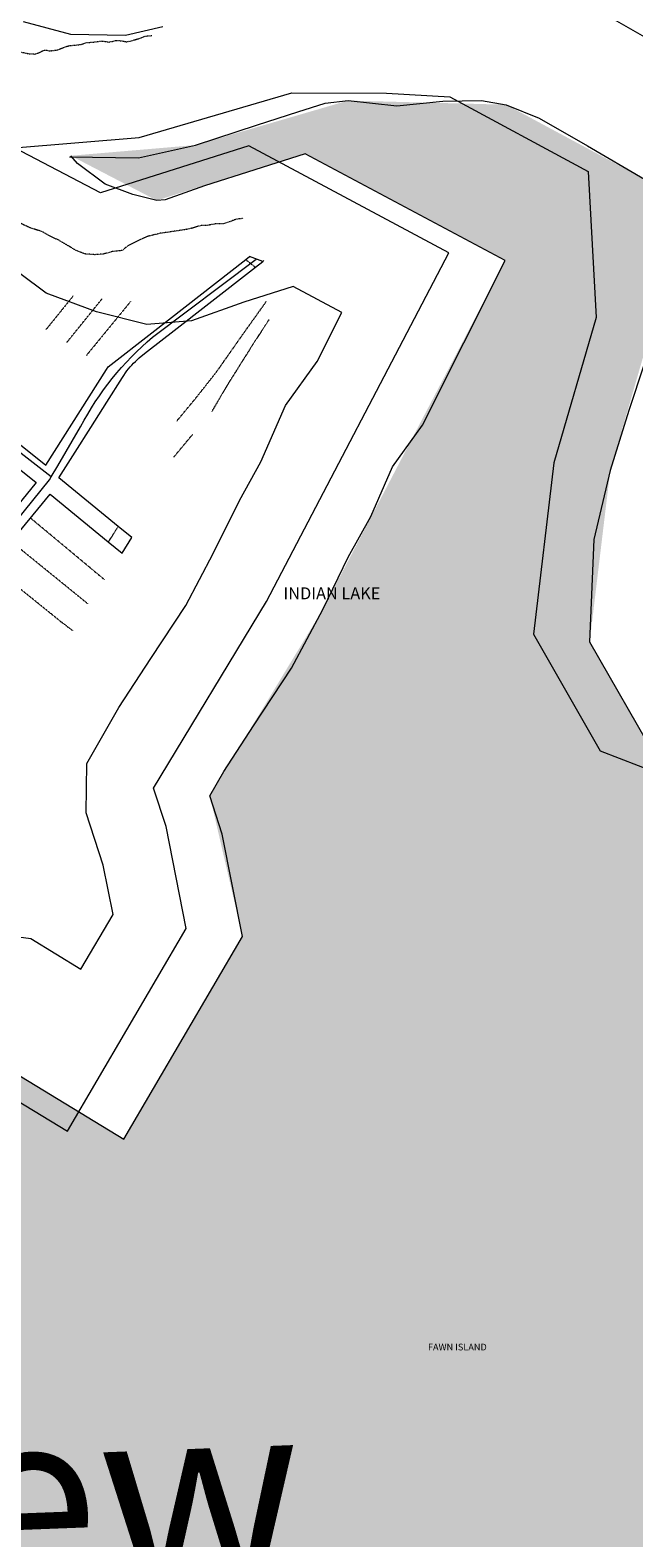
# Model space of a CAD drawing. Extents: x 1538767 to 1691130, y 205651 to 325923.
# Drawn here: x 1584838 to 1585649, y 311671 to 313697 of the extents above; entities that cross this region are included whole.
import ezdxf

# ---------------------------------------------------------------- set-up
doc = ezdxf.new("R2010")
doc.units = 0
doc.header["$MEASUREMENT"] = 0
doc.linetypes.add('DASHED', pattern=[0.25, 0.125, -0.125])
for name, color, linetype, lineweight in [('LAKE FILL', 151, 'Continuous', 0), ('Maintenance_Ditches', 3, 'Continuous', 35), ('RDCL', 1, 'Continuous', 0), ('SHORELINE', 153, 'Continuous', 0), ('STRTROW', 5, 'Continuous', 20), ('T_ISLAND', 170, 'Continuous', 0), ('T_WATER', 5, 'Continuous', 0), ('TRACT', 234, 'DASHED', 0), ('YELLOW TWP', 51, 'Continuous', 0)]:
    doc.layers.add(name, color=color, linetype=linetype, lineweight=lineweight)
doc.styles.add('DESCRIPTION', font='MSURVEY.SHX', dxfattribs={"height": 250})
doc.styles.add('T3', font='TC-ROMNS.SHX', dxfattribs={"height": 16})
doc.styles.add('T6', font='TC-ROMNS.SHX', dxfattribs={"height": 9})

msp = doc.modelspace()

# ---------------------------------------------------------------- hatches: boundary and pattern name
at = {"layer": 'LAKE FILL'}
msp.add_hatch(color=256, dxfattribs=at).paths.add_polyline_path([(1576926.2, 300508.2), (1573963.1, 301277.9), (1573805.4, 301319.1), (1573720.7, 301298.1), (1573575.7, 301196.2), (1573481.1, 301185), (1573518.3, 301275.8), (1573534.3, 301951.1), (1573549, 302777.7), (1573575.2, 303925.1), (1573650.8, 304368.2), (1573788.6, 304739.6), (1573807.2, 304803.8), (1573864.2, 304762.3), (1574008.6, 304765.5), (1574127.9, 304828), (1574217.3, 305008.2), (1574253.9, 305369.3), (1574234.9, 305468.3), (1574306, 305609.5), (1574408.2, 305891.6), (1574589.6, 306338.2), (1574623.6, 306473), (1574542.7, 306753.3), (1574535.7, 307079), (1574569.3, 307329), (1574505.1, 307454.2), (1574449.9, 307511.1), (1574446.5, 307827.7), (1574511, 308007.1), (1574769.8, 308071.4), (1575051.5, 308199.6), (1575381.6, 308363.1), (1575717.7, 308505), (1575738.7, 308592.4), (1575357.7, 308790.2), (1575327.3, 308896.9), (1575385.1, 309028.3), (1575384, 309226.6), (1575542.2, 309388.6), (1575665.8, 309641.3), (1575795, 309733.6), (1575927.4, 309908), (1576168.6, 310000.7), (1576379.6, 310081.8), (1576513.1, 310049.8), (1576643.6, 309949.7), (1576962.6, 310031.3), (1577252.5, 310039.1), (1577525.6, 309987.1), (1577723.1, 309825.9), (1577915.2, 309698.9), (1577995.4, 309573.5), (1578184, 309486.7), (1578447.6, 309611.1), (1578547.4, 309737.9), (1578565.1, 310000.1), (1578794.3, 309944.8), (1578984.6, 310019), (1579136.8, 310156.2), (1579337.9, 310040.6), (1579580.6, 310007.1), (1579843.4, 309976.8), (1579959.1, 310047), (1579970.6, 309886.9), (1580274.5, 309516.2), (1580352.3, 309972.1), (1580329.8, 310060.5), (1580605.7, 310019.7), (1580865.9, 309928.4), (1581140.3, 309848.5), (1581269.4, 310022.1), (1581514.6, 309984.4), (1581686.5, 310002.8), (1581753.6, 310149.4), (1582040, 310055.9), (1582376.9, 310070.9), (1582660.1, 310354.2), (1582756.5, 310305.6), (1582936.1, 310474), (1582957, 310560.6), (1583101.1, 310627.7), (1583177, 310735.3), (1583505.4, 310970.3), (1583687.5, 311156.8), (1583770.5, 311176.9), (1583952.7, 311343), (1584416.3, 311854.6), (1584656.2, 312070.1), (1584731.3, 312203.7), (1584815.9, 312296.6), (1584963.7, 312206.6), (1585123.1, 312478.9), (1585079.3, 312667.8), (1585231.1, 312918.3), (1585476.1, 313387.1), (1585207.5, 313530.7), (1585007.9, 313467.9), (1584892.5, 313528), (1585060.1, 313542.3), (1585265.1, 313602.1), (1585477.5, 313596.6), (1585663.5, 313496.5), (1585673.9, 313300.2), (1585617.4, 313105.1), (1585589.7, 312874.7), (1585679.5, 312717.9), (1585832.8, 312658.8), (1586048.4, 312632), (1586212.3, 312746.5), (1586241.6, 312831.2), (1586297.8, 312733.7), (1586427.3, 312629.3), (1586593.7, 312646.6), (1586825.1, 312794.3), (1587108.8, 312930.7), (1587181.8, 312849.1), (1587003.9, 312680.5), (1586875.5, 312693.4), (1586678, 312384.1), (1586764.2, 312198.6), (1586933.9, 312119.2), (1587058.4, 312129.5), (1587306.7, 312259.9), (1587429.4, 312342.1), (1587633.3, 312360.6), (1587810.9, 312625.6), (1587999.6, 312827.7), (1588261, 312992.4), (1588413.9, 313158.5), (1588393.3, 313036.4), (1588262.9, 312842), (1588195.4, 312772.7), (1588132.2, 312770.3), (1588005.3, 312697.1), (1587908.4, 312538), (1587834, 312191.5), (1587657.3, 311725.2), (1587638.7, 311609.3), (1587543.5, 311435.2), (1587553.5, 311232), (1587457.4, 310992.3), (1587544.1, 310784.6), (1587480.1, 310685.8), (1587929, 310958.3), (1588229.8, 311261.9), (1588415.4, 311496), (1588738.9, 311736.9), (1588906.5, 311980.2), (1589214.9, 312142.5), (1589229.8, 312458.8), (1589564.2, 312681.6), (1589678.2, 312834.6), (1589535.4, 313082.5), (1589520.5, 313144.9), (1589586.6, 313149.8), (1589704.8, 313264), (1589868.5, 313353.3), (1589923, 313494.6), (1590063.8, 313532.3), (1590159.2, 313720.9), (1590215.5, 313734), (1590230.4, 313671.6), (1590219.4, 313609.7), (1590422.6, 313546.1), (1590546.5, 313526), (1590674, 313605.9), (1590934.4, 313841.9), (1591167.9, 314030.2), (1591472.1, 314237.3), (1591629.8, 314334.8), (1591893.8, 314428.4), (1592089.8, 314467), (1592147.8, 313929.2), (1592186.1, 313590), (1592303.1, 313517.9), (1592373.5, 313536.7), (1592490.4, 313456.6), (1592930.8, 313443), (1593109, 313554.1), (1593631.5, 313773.6), (1594057.6, 313976.6), (1594570.3, 314210.2), (1594669, 314479), (1594842.5, 314674.3), (1595057.7, 314844.9), (1595189.4, 314930.8), (1595315.1, 314900.6), (1595322.2, 314608), (1595401.5, 314322.2), (1595410.4, 313899.3), (1595405.5, 313610.9), (1595470.9, 313567.7), (1595652.5, 313528.6), (1595938.3, 313609.8), (1596130.4, 313716.7), (1596281.3, 313770.3), (1596383.3, 313671.9), (1596286.3, 313575.8), (1596003.7, 313328.2), (1595905.5, 313205.7), (1595725.6, 313110.6), (1595605.6, 313006.5), (1595308, 312697.1), (1595082.5, 312394.4), (1594695, 311746), (1594625, 311502.8), (1594849.3, 311432.7), (1594646.5, 311091.2), (1594727.2, 310922.4), (1594738.9, 310698.6), (1594776.8, 310528), (1594659.9, 310484.2), (1594505.5, 310145.2), (1594353.3, 310010.3), (1593909.8, 309711.7), (1593900.1, 309539.7), (1593950, 309452.1), (1593883.4, 309464.4), (1593535.8, 309319.9), (1593429.9, 309090.4), (1593371.1, 309095.1), (1593178, 309011.8), (1593007.6, 308839.1), (1592884.7, 308615.8), (1592703.4, 308539.9), (1592278.3, 308740.5), (1591989.8, 308600.2), (1591742.2, 308401.7), (1591658, 308167.4), (1591649.2, 308013.5), (1591449.8, 307904.7), (1591261.8, 307760.5), (1591222.3, 307623.4), (1591228.8, 307402.5), (1591121.9, 307006.9), (1591365.6, 306835.3), (1591631.6, 306998), (1591849.3, 306896.8), (1591637.8, 306564.9), (1591688.3, 306243.6), (1591875.6, 306193.5), (1591981.6, 306222), (1592124.9, 306383.2), (1592237.3, 306398.5), (1592499.4, 306479.8), (1592604.8, 306530.3), (1592694, 306619.5), (1592830.9, 306904.6), (1592835.3, 307179.7), (1592777, 307318), (1592740, 307504.2), (1592601.7, 307708.4), (1592367.5, 307824.4), (1592275.4, 307909.2), (1592164.6, 308145.4), (1592399.1, 308124), (1592532.2, 307930.7), (1592691.4, 307753.1), (1592900, 307655.1), (1593076.7, 307652.1), (1593361.1, 308157.7), (1593558, 308230.8), (1593694.5, 308317.4), (1593865.4, 308402.1), (1594071, 308595.4), (1594279.1, 308583.8), (1594409, 308672.4), (1594472.3, 308573.8), (1594718.7, 308438.9), (1594842, 308428.2), (1595130.8, 308678.7), (1595146, 309103.2), (1595074, 309386.3), (1595220.2, 309506.5), (1595360, 309654.2), (1595436.7, 309427.7), (1595532.3, 309298.9), (1595421.2, 309120.7), (1595438, 308851), (1595500.7, 308691.4), (1595440.7, 308499.2), (1595284.7, 308343.2), (1595057.7, 308210.2), (1594906.8, 308189), (1594743.1, 308048.3), (1594594.8, 308072.8), (1594451.5, 307918.1), (1594250.4, 307984.7), (1594203.2, 307734.8), (1594133.9, 307674.5), (1593946.1, 307577.4), (1593884, 307464.3), (1593795.4, 307412.2), (1593631, 307278.8), (1593458, 307055.8), (1593396, 306893.6), (1593217.5, 306747.9), (1593080.7, 306472.1), (1593010, 306277.3), (1592790.9, 306115.5), (1592542.1, 305917.8), (1592383.8, 305657.2), (1592278.4, 305617.9), (1591940.1, 305739.5), (1591695.3, 305592.6), (1591778.4, 305312.5), (1591922.5, 304925), (1591890.2, 304845.4), (1591777.2, 304246.1), (1591838.4, 303934.3), (1592082.6, 303735.8), (1592014.6, 303599.8), (1592053.7, 303286), (1592014.4, 303008.5), (1592033.3, 302826.8), (1591909.3, 302704.7), (1591541.9, 302323.8), (1591333.4, 302214.3), (1591079.9, 302173.8), (1590854, 302017.6), (1590719.8, 301814.2), (1590654.9, 301558.2), (1590670, 301375), (1590764.8, 301104.4), (1590910.9, 301006), (1590959.3, 300770.6), (1590699.9, 300473.3), (1590677.3, 300070.4), (1590351.1, 299596.2), (1590227.9, 299393.8), (1590219.3, 299099.3), (1590372.3, 299021.4), (1590352.3, 298916.5), (1589966.3, 298896.2), (1589793.7, 298754), (1588343.2, 298513.8), (1588271.8, 298367.3), (1588300.6, 298257.8), (1588223.9, 298021.2), (1588252.8, 297732.8), (1588174.8, 297546.9), (1588070, 297441), (1587930.6, 297217.5), (1587812.2, 296924.2), (1587624.7, 296714.9), (1587105.5, 296469.2), (1586915.5, 296339.6), (1586594.2, 295966.2), (1586509.1, 295402.6), (1586324.5, 295287.5), (1586152.4, 295085.7), (1585007.3, 294606.6), (1583263.5, 295076), (1583374.9, 295198.9), (1583420.7, 295371.7), (1583253.9, 295827.9), (1583063.7, 295906.3), (1582927.9, 295767.9), (1582833.8, 295503.7), (1582851.4, 295279.7), (1582828.7, 295184.6), (1582761.2, 295209.1), (1582666, 295058.5), (1582341.9, 295274.5), (1582339.4, 295362.6), (1582451.9, 295388.7), (1582375.3, 295468.1), (1582290.9, 295447.6), (1582261.7, 295488.1), (1582270.5, 295532), (1582225, 295562.9), (1582063.2, 295685.9), (1581914.4, 295862.7), (1581917.7, 296048.9), (1582027.3, 296251.1), (1582109.3, 296253.7), (1582457.4, 296149.3), (1582575.9, 296285.4), (1582649.3, 296590.4), (1582774.4, 296766.3), (1582700, 296853.8), (1582722.8, 296897.4), (1582801.6, 296833.9), (1582883.4, 296824.5), (1583062, 296967.4), (1583002, 297082.6), (1582871.8, 297066.9), (1582738.3, 296985.2), (1582725, 297023.5), (1582784.4, 297104.5), (1582914.9, 297130.2), (1582954.3, 297209.6), (1582910.6, 297226.4), (1582819.5, 297166), (1582806, 297304.3), (1582732.8, 297235.6), (1582675.6, 297170.5), (1582648.2, 297201), (1582691.8, 297292.4), (1582622.7, 297345.6), (1582567.3, 297266.6), (1582558.4, 297100.5), (1582037.9, 297073.8), (1581904.2, 296974.1), (1581732.3, 296981.1), (1581322.4, 297210.7), (1581301.5, 297385.2), (1581651.8, 297517.1), (1581798.4, 297653.2), (1581359.5, 297830.8), (1580813.2, 297862.6), (1580746.6, 297766.4), (1580108, 298493), (1580205.3, 298587), (1579856.8, 298949.7), (1579808.3, 299159.8), (1579916.1, 299305.4), (1580113.7, 299365.2), (1580145.4, 299611.6), (1580039.7, 299792.9), (1579868.4, 299886.7), (1579658.5, 299780.3)])

# ---------------------------------------------------------------- linework, layer by layer
at = {"layer": 'RDCL'}
msp.add_lwpolyline([(1584866.2, 313096.3), (1584875.2, 313111.3), (1584905.7, 313163.9, -0.096211), (1585002.4, 313284.2), (1585141.6, 313389.1)], format="xyb", dxfattribs=at)
for points in [[(1584866.2, 313096.3), (1584777.1, 313165.5), (1584723.4, 313208.8)], [(1584670.4, 312853.7), (1584681.6, 312867.9), (1584768.3, 312976.6), (1584819.2, 313037), (1584863.8, 313092.3), (1584866.2, 313096.3)]]:
    msp.add_lwpolyline(points, dxfattribs=at)
at = {"layer": 'SHORELINE', "ltscale": 2000, "flags": 128}
for points in [[(1584828.5, 313708.3), (1584892.2, 313691.3), (1584966.1, 313690.2), (1585016.2, 313701.5)], [(1585594.3, 313727.2), (1585669.6, 313684.1)], [(1584890.8, 313526.3), (1584983.3, 313525), (1585060.1, 313542.3), (1585143.2, 313569.4), (1585197.7, 313586.8), (1585234.1, 313598.8), (1585265.1, 313602.1), (1585330.5, 313595.2), (1585392.3, 313601.4), (1585444.3, 313602.1), (1585477.5, 313596.6), (1585521.8, 313578.6), (1585586.9, 313541.3), (1585663.5, 313496.5)], [(1584815.9, 312296.6), (1584963.7, 312206.6), (1585123.1, 312478.9), (1585096.1, 312616.3), (1585079.3, 312667.8), (1585098, 312700.6), (1585138, 312761.7), (1585189.2, 312839.5), (1585231.1, 312918.3), (1585265.4, 312988.5), (1585295.8, 313043.3), (1585325, 313110.1), (1585365.3, 313166), (1585476.1, 313387.1), (1585207.5, 313530.7), (1585072.2, 313487.7), (1585019.3, 313468.8), (1585007.9, 313467.9), (1584975.7, 313476), (1584938.8, 313489.6), (1584901.4, 313517.5), (1584892.5, 313528)], [(1584774.9, 312484.8), (1584838.8, 312475.9), (1584906.1, 312434.9), (1584949.2, 312508.4), (1584936.1, 312574.7), (1584913.2, 312645.1), (1584914.1, 312711.2), (1584957.2, 312786.7), (1585000.1, 312852.2), (1585047.1, 312923.7), (1585084, 312993.3), (1585119.1, 313064.9), (1585147.8, 313116.6), (1585180.8, 313192.2), (1585223.7, 313251.7), (1585256.6, 313317.4), (1585191.1, 313352.4), (1585124.9, 313331.3), (1585054.6, 313306.3), (1584994.5, 313301.1), (1584926.8, 313318.1), (1584859.2, 313343.2), (1584788, 313396.3)], [(1585663, 313247.7), (1585642.5, 313185.6), (1585617.4, 313105.1), (1585595.4, 313012.1), (1585589.7, 312874.7), (1585679.5, 312717.9)]]:
    msp.add_lwpolyline(points, dxfattribs=at)
at = {"layer": 'STRTROW'}
for points in [[(1585046.3, 313325), (1585127.5, 313388.4)], [(1585127.5, 313388.4), (1585132.8, 313392.5)], [(1585150.4, 313385.8), (1585132.8, 313392.5)], [(1585140.5, 313378.1), (1585150.4, 313385.8)], [(1585150.4, 313385.8), (1585152, 313387.1)], [(1585077.9, 313329.3), (1585140.5, 313378.1)], [(1585001.6, 313290.2), (1585046.3, 313325)], [(1585031.5, 313293.1), (1585077.9, 313329.3)], [(1584940.5, 313240.9), (1584942.7, 313244.2), (1585001.6, 313290.2)], [(1584995.7, 313265.2), (1585031.5, 313293.1)], [(1584802.5, 313157.3), (1584858.8, 313112.2), (1584940.5, 313240.9)], [(1584941, 313196.7), (1584962, 313229.8)], [(1584919.3, 313162.6), (1584941, 313196.7)], [(1584898.2, 313129.5), (1584919.3, 313162.6)], [(1584956.2, 313029.8), (1584876.3, 313095), (1584898.2, 313129.5)], [(1584816.6, 313112.6), (1584846.1, 313088.8), (1584783.7, 313012.6)], [(1584804.8, 313000.3), (1584864.6, 313073.4), (1584942.8, 313009.2)], [(1584974.5, 313014.8), (1584956.2, 313029.8)], [(1584942.8, 313009.2), (1584961.5, 312994)], [(1584961.5, 312994), (1584974.5, 313014.8)]]:
    msp.add_lwpolyline(points, dxfattribs=at)
msp.add_lwpolyline([(1584962, 313229.8), (1584967.7, 313238.8, -0.050132), (1584987.2, 313258.6), (1584995.7, 313265.2)], format="xyb", dxfattribs=at)
at = {"layer": 'TRACT', "ltscale": 0.5, "flags": 128}
for points in [[(1585124.2, 313443.8), (1585114.5, 313442.6), (1585104.9, 313438.8), (1585096.5, 313436.3), (1585086.9, 313436.4), (1585075.6, 313434.3), (1585067.6, 313434.3), (1585055.5, 313430.6), (1585047.5, 313428.9), (1585029.1, 313426.1), (1585011.9, 313423.6), (1584995.6, 313419.5), (1584983.4, 313414.1), (1584969.2, 313407), (1584961.6, 313400.7), (1584948.2, 313399.1), (1584936.1, 313395.8), (1584924.8, 313395), (1584912.2, 313395.9), (1584899.6, 313400.6), (1584877.5, 313413.7), (1584861.2, 313421.8), (1584854.3, 313425.9), (1584838.2, 313430.9), (1584821.9, 313438.4), (1584807.8, 313446.4), (1584795.6, 313458.4), (1584785.6, 313467.9), (1584770.8, 313483.1), (1584760.6, 313492.6), (1584753.7, 313500.3), (1584744.2, 313508), (1584728.9, 313525.8), (1584718.4, 313538.3), (1584708.7, 313549.9), (1584694.1, 313562.5), (1584683.6, 313576.1), (1584675.9, 313584.8), (1584669.3, 313591.8), (1584665.2, 313594.8), (1584662.1, 313596.6), (1584652.4, 313607.9), (1584640.8, 313622.8), (1584633.7, 313631), (1584630.1, 313638.5), (1584622.9, 313645.9), (1584619.6, 313650.8), (1584614.3, 313657.9), (1584611.2, 313661.1), (1584608.1, 313667.4), (1584604.1, 313672.9), (1584601.1, 313679.8), (1584594.7, 313690.3), (1584590.5, 313696.7), (1584582.8, 313706.2), (1584573.7, 313718.7), (1584565.3, 313726.8), (1584555.2, 313737.6), (1584543.6, 313746.4), (1584540, 313750), (1584535.9, 313754.4)], [(1584718.9, 313726.9), (1584724.2, 313720.3), (1584727.9, 313715.6), (1584742.8, 313703.4), (1584764.5, 313687.5), (1584770.2, 313685.5), (1584778.6, 313682.8), (1584788.5, 313679.3), (1584794.7, 313675.8), (1584798.2, 313674.3), (1584801.9, 313673.9), (1584810.8, 313670.3), (1584814, 313669.5), (1584818, 313668.2), (1584822.4, 313668.2), (1584828.2, 313666.7), (1584836, 313665.2), (1584844, 313664.6), (1584850.9, 313667), (1584855.6, 313669.5), (1584859.5, 313670), (1584864.4, 313668.9), (1584874, 313670.1), (1584884.3, 313674.1), (1584890.7, 313676), (1584899.8, 313676.7), (1584906.1, 313677.6), (1584913, 313679.9), (1584923.6, 313680.8), (1584934.6, 313682.2), (1584944.1, 313680.7), (1584953.7, 313683), (1584960.8, 313682.4), (1584967.3, 313681.1), (1584973.3, 313682.2), (1584979.7, 313684.2), (1584986.6, 313686.3), (1584992.4, 313688.7), (1585001.5, 313689.5)]]:
    msp.add_lwpolyline(points, dxfattribs=at)
at = {"layer": 'TRACT', "ltscale": 0.5}
for points in [[(1585127.5, 313388.4), (1585140.5, 313378.1)], [(1584895.6, 313339.5), (1584859.1, 313294.3)], [(1584887, 313277), (1584934.4, 313335.6)], [(1584972.7, 313331.9), (1584913.5, 313259.7)], [(1585123.4, 313287.6), (1585155.3, 313332.2)], [(1585158.6, 313307.5), (1585137.3, 313274.8)], [(1585088.6, 313237.9), (1585123.4, 313287.6)], [(1585137.3, 313274.8), (1585104.5, 313222.6)], [(1585061.4, 313203.4), (1585088.6, 313237.9)], [(1585104.5, 313222.6), (1585081.8, 313184.2)], [(1585034.9, 313171.4), (1585061.4, 313203.4)], [(1585031.1, 313123.4), (1585056.6, 313154)], [(1584920.5, 312972.7), (1584838.2, 313041.2)], [(1584956.2, 313029.8), (1584942.8, 313009.2)], [(1584899, 312939.2), (1584812.4, 313009.5)], [(1584876.6, 312903.9), (1584785.9, 312977.1)], [(1584920.5, 312972.7), (1584937.6, 312958.5)], [(1584899, 312939.2), (1584915.5, 312925.9)], [(1584876.6, 312903.9), (1584894.9, 312890)]]:
    msp.add_lwpolyline(points, dxfattribs=at)
at = {"layer": 'YELLOW TWP'}
msp.add_lwpolyline([(1583877.1, 311353.4), (1584340.7, 311865), (1584580.5, 312080.5), (1584655.7, 312214.1), (1584740.3, 312307), (1584888.1, 312217), (1585047.5, 312489.4), (1585020.5, 312626.8), (1585003.7, 312678.3), (1585155.4, 312928.8), (1585400.5, 313397.5), (1585131.9, 313541.2), (1584932.3, 313478.3), (1584816.9, 313538.4), (1584984.5, 313552.7), (1585189.5, 313612.6), (1585316.7, 313611.9), (1585401.9, 313607), (1585587.9, 313506.9), (1585598.3, 313310.6), (1585541.7, 313115.5), (1585514.1, 312885.1), (1585603.9, 312728.4), (1585757.2, 312669.2)], dxfattribs=at)

# ---------------------------------------------------------------- texts
at = {"layer": 'Maintenance_Ditches', "style": 'DESCRIPTION'}
msp.add_text('Island View', height=250, rotation=2.2007, dxfattribs=at).set_placement((1583411.8, 311541.7))
at = {"layer": 'T_ISLAND', "style": 'T6'}
msp.add_text('FAWN ISLAND', height=9, dxfattribs=at).set_placement((1585372.4, 311922.6))
at = {"layer": 'T_WATER', "style": 'T3'}
msp.add_text('INDIAN LAKE', height=16.068, rotation=0.0188, dxfattribs=at).set_placement((1585178.3, 312931.9))

doc.saveas('drawing.dxf')
